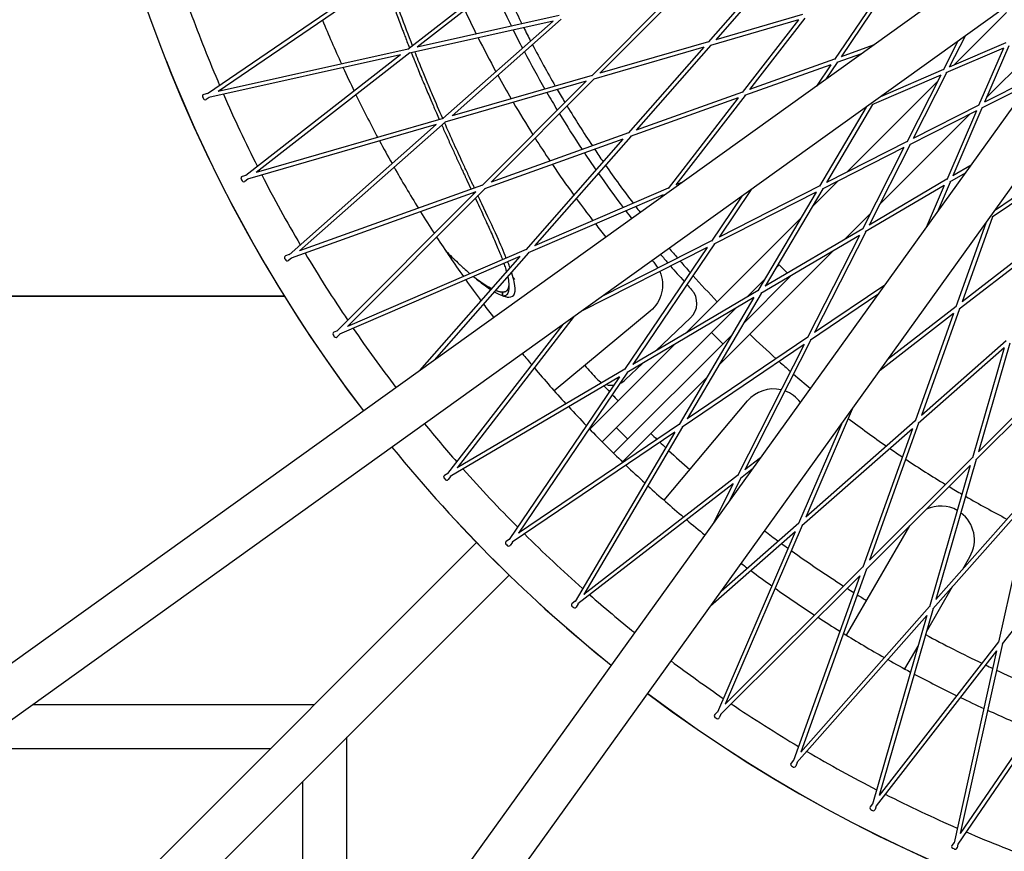
# Model space of a CAD drawing. Units: millimetres. Extents: x -11495 to 6526, y -6526 to 6526.
# Drawn here: x -752 to -261, y -662 to -247 of the extents above; entities that cross this region are included whole.
import ezdxf

# ---------------------------------------------------------------- set-up
doc = ezdxf.new("R2010")
doc.units = ezdxf.units.MM
doc.header["$LTSCALE"] = 20
doc.layers.add('2d', color=230, linetype='Continuous')

msp = doc.modelspace()

# ---------------------------------------------------------------- linework, layer by layer
at = {"layer": '2d', "linetype": 'Continuous'}
for p, q in [((-496.53, -215.99), (-553.92, -260.65)), ((-500.6, -216.63), (-558.61, -261.78)), ((-276.2, -223.9), (-4131.52, -2988.23)), ((-378.33, -223.75), (-408.53, -258.11)), ((-375.03, -223.01), (-404.8, -256.9)), ((-577.65, -228.71), (-658.67, -283.95)), ((-573.04, -227.99), (-653.27, -282.7)), ((-426.38, -234.41), (-466.74, -274.89)), ((-422.76, -233.6), (-462.63, -273.6)), ((-324.55, -235.8), (-345.56, -266.82)), ((-321.55, -234.93), (-342.22, -265.45)), ((-262.43, -242.32), (-4118.18, -3006.96)), ((-482.92, -244.9), (-553.92, -260.65)), ((-361.47, -244.38), (-404.8, -256.9)), ((-259.62, -243.33), (-285.92, -269.63)), ((-486.01, -247.64), (-557.78, -263.56)), ((-486.01, -247.64), (-541.08, -296.33)), ((-481.98, -246.74), (-536.46, -294.92)), ((-363.54, -247.06), (-407.49, -259.75)), ((-363.54, -247.06), (-391.52, -283.25)), ((-360.28, -246.12), (-387.87, -281.81)), ((-280.31, -255.15), (-288.15, -270.59)), ((-408.37, -257.93), (-462.63, -273.6)), ((-407.26, -259.69), (-444.53, -302.1)), ((-326.11, -259.68), (-342.22, -265.45)), ((-283.84, -257.67), (-291.16, -272.1)), ((-259.97, -258.45), (-288.15, -270.59)), ((-258.45, -259.97), (-270.59, -288.15)), ((-240.29, -256.53), (-269.59, -285.83)), ((-562.15, -264.53), (-657.88, -285.77)), ((-558.47, -261.66), (-653.27, -282.7)), ((-562.15, -264.53), (-639.54, -324.75)), ((-557.6, -263.52), (-634.23, -323.16)), ((-410.82, -260.72), (-465.74, -276.58)), ((-410.82, -260.72), (-448.56, -303.65)), ((-332.03, -263.93), (-344.37, -268.35)), ((-261.13, -261.13), (-289.84, -273.5)), ((-261.13, -261.13), (-273.5, -289.84)), ((-3008.98, -4116.41), (-238.68, -265.85)), ((-347.31, -269.4), (-390.37, -284.83)), ((-345.41, -266.59), (-387.87, -281.81)), ((-347.31, -269.4), (-354.52, -280.06)), ((-344.12, -268.26), (-349.83, -276.69)), ((-466.59, -274.74), (-536.46, -294.92)), ((-292.44, -274.62), (-326.84, -289.44)), ((-291.02, -271.83), (-322.49, -285.39)), ((-292.44, -274.62), (-309.39, -308.02)), ((-289.57, -273.38), (-306.25, -306.25)), ((-2990.26, -4129.78), (-220.06, -279.36)), ((-469.51, -277.66), (-540.13, -298.06)), ((-469.51, -277.66), (-521.4, -329.72)), ((-465.54, -276.52), (-516.88, -328.02)), ((-294.02, -277.73), (-339.33, -323.04)), ((-248.14, -279), (-272.1, -291.16)), ((-245.6, -275.47), (-270.59, -288.15)), ((-658.54, -283.86), (-660.44, -284.29)), ((-391.37, -283.06), (-444.53, -302.1)), ((-390.15, -284.75), (-424.69, -329.42)), ((-657.73, -285.73), (-659.34, -286.83)), ((-393.64, -286), (-447.46, -305.28)), ((-393.64, -286), (-428.61, -331.22)), ((-326.59, -289.33), (-349.5, -328.2)), ((-273.38, -289.57), (-306.25, -306.25)), ((-329.71, -290.68), (-352.93, -330.09)), ((-329.71, -290.68), (-330.1, -290.85)), ((-277.83, -294.07), (-322.98, -339.22)), ((-274.62, -292.44), (-308.02, -309.39)), ((-274.62, -292.44), (-289.44, -326.84)), ((-271.83, -291.02), (-286.42, -324.87)), ((-544.43, -299.3), (-638.64, -326.51)), ((-540.94, -296.21), (-634.23, -323.16)), ((-544.43, -299.3), (-617.88, -364.27)), ((-539.95, -298.01), (-612.69, -362.35)), ((-448.42, -303.5), (-516.88, -328.02)), ((-451.14, -306.6), (-520.35, -331.39)), ((-451.14, -306.6), (-499.67, -361.81)), ((-447.26, -305.21), (-495.26, -359.83)), ((-309.27, -307.78), (-349.5, -328.2)), ((-307.78, -309.27), (-328.2, -349.5)), ((-310.8, -310.8), (-351.59, -331.51)), ((-310.8, -310.8), (-331.51, -351.59)), ((-277.26, -319.48), (-286.42, -324.87)), ((-280.16, -323.51), (-287.99, -328.12)), ((-234.93, -321.55), (-265.13, -342)), ((-639.41, -324.65), (-641.29, -325.2)), ((-638.49, -326.47), (-640.03, -327.67)), ((-421.4, -328), (-424.69, -329.42)), ((-343.88, -327.59), (-356.68, -340.39)), ((-289.33, -326.59), (-328.2, -349.5)), ((-287.76, -327.99), (-294.29, -343.14)), ((-235.8, -324.55), (-266.82, -345.56)), ((-524.57, -332.9), (-616.88, -365.97)), ((-521.27, -329.59), (-612.69, -362.35)), ((-524.57, -332.9), (-593.79, -402.34)), ((-520.17, -331.33), (-588.73, -400.1)), ((-431, -334.32), (-498.51, -363.41)), ((-428.48, -331.05), (-495.26, -359.83)), ((-431, -334.32), (-431.99, -335.6)), ((-354.69, -333.08), (-405.67, -358.95)), ((-352.81, -329.88), (-403.16, -355.44)), ((-387.09, -331.71), (-403.16, -355.44)), ((-354.69, -333.08), (-383.71, -382.33)), ((-351.38, -331.4), (-380.05, -380.05)), ((-290.68, -329.71), (-330.09, -352.93)), ((-290.68, -329.71), (-299.72, -350.69)), ((-391.79, -335.08), (-406.96, -357.48)), ((-327.54, -343.77), (-340.52, -356.76)), ((-362.33, -346.04), (-419.72, -403.43)), ((-269.85, -348.56), (-284.83, -390.37)), ((-266.59, -345.41), (-281.81, -387.87)), ((-331.4, -351.38), (-380.05, -380.05)), ((-329.88, -352.81), (-355.44, -403.16)), ((-406.85, -357.31), (-461.43, -385.01)), ((-405.48, -358.85), (-446.26, -419.06)), ((-333.08, -354.69), (-382.33, -383.71)), ((-333.08, -354.69), (-358.95, -405.67)), ((-499.55, -361.68), (-588.73, -400.1)), ((-498.34, -363.33), (-545.48, -416.98)), ((-409.16, -360.72), (-472.13, -392.68)), ((-409.16, -360.72), (-450.38, -421.58)), ((-346.18, -362.41), (-403.34, -419.57)), ((-247.06, -363.54), (-283.25, -391.52)), ((-246.12, -360.28), (-281.81, -387.87)), ((-617.77, -364.16), (-619.6, -364.82)), ((-616.73, -365.92), (-618.19, -367.21)), ((-502.63, -365.18), (-592.68, -403.98)), ((-502.63, -365.18), (-552.68, -422.14)), ((-374.73, -371.02), (-373.11, -369.4)), ((-373.11, -369.4), (-368.98, -373.53)), ((-505.9, -375.87), (-505.3, -376.67)), ((-390.96, -398.57), (-367.45, -375.06)), ((-389.08, -385.37), (-380.38, -376.68)), ((-367.52, -374.99), (-367.45, -375.06)), ((-511.29, -383), (-511.4, -383)), ((-511.29, -383), (-511.29, -384.8)), ((-508.18, -379.01), (-508.18, -380.99)), ((-383.61, -382.15), (-446.26, -419.06)), ((-320.39, -379.43), (-355.44, -403.16)), ((-620.22, -385), (-1103.55, -385)), ((-1103.24, -385), (-620.22, -385)), ((-385.7, -385.7), (-449.03, -423.02)), ((-385.7, -385.7), (-423.02, -449.03)), ((-382.15, -383.61), (-419.06, -446.26)), ((-323.78, -384.14), (-357.48, -406.96)), ((-437.5, -392.47), (-485.51, -432.19)), ((-394.73, -391.02), (-461.47, -457.76)), ((-284.75, -390.15), (-318.6, -416.32)), ((-283.06, -391.37), (-302.1, -444.53)), ((-475.42, -395.04), (-533.94, -470.73)), ((-434.77, -412.3), (-417.33, -395.74)), ((-286, -393.64), (-322.7, -422.02)), ((-286, -393.64), (-305.28, -447.46)), ((-593.68, -402.23), (-595.47, -403.01)), ((-481.09, -399.11), (-538.68, -473.59)), ((-406.84, -403.13), (-401.18, -408.79)), ((-592.54, -403.92), (-593.91, -405.3)), ((-396.61, -404.22), (-455.8, -463.41)), ((-358.85, -405.48), (-419.06, -446.26)), ((-357.31, -406.85), (-390.22, -471.69)), ((-259.69, -407.26), (-302.1, -444.53)), ((-425.37, -409.08), (-467.7, -451.4)), ((-360.72, -409.16), (-421.58, -450.38)), ((-360.72, -409.16), (-393.99, -474.71)), ((-260.72, -410.82), (-303.65, -448.56)), ((-260.72, -410.82), (-276.58, -465.74)), ((-257.93, -408.37), (-273.6, -462.63)), ((-450.28, -421.43), (-533.94, -470.73)), ((-449.98, -426.72), (-441.23, -418.42)), ((-233.6, -422.76), (-273.6, -462.63)), ((-452.89, -425.3), (-537.37, -475.08)), ((-452.89, -425.3), (-507.88, -506.48)), ((-448.88, -422.93), (-503.33, -503.33)), ((-408.99, -425.22), (-451.43, -467.66)), ((-234.41, -426.38), (-274.89, -466.74)), ((-430.59, -486.92), (-388.91, -437.31)), ((-336.59, -441.32), (-359.83, -495.26)), ((-305.21, -447.26), (-359.83, -495.26)), ((-422.93, -448.88), (-503.33, -503.33)), ((-421.43, -450.28), (-470.73, -533.94)), ((-454.37, -450.66), (-448.71, -456.32)), ((-342.02, -448.87), (-363.41, -498.51)), ((-306.6, -451.14), (-361.81, -499.67)), ((-306.6, -451.14), (-331.39, -520.35)), ((-303.5, -448.42), (-328.02, -516.88)), ((-425.3, -452.89), (-506.48, -507.88)), ((-425.3, -452.89), (-475.08, -537.37)), ((-382.45, -465.69), (-390.22, -471.69)), ((-276.52, -465.54), (-328.02, -516.88)), ((-274.74, -466.59), (-294.92, -536.46)), ((-386.55, -471.38), (-392.47, -475.96)), ((-277.66, -469.51), (-329.72, -521.4)), ((-277.66, -469.51), (-298.06, -540.13)), ((-538.59, -473.47), (-540.27, -474.46)), ((-537.24, -475), (-538.43, -476.54)), ((-393.91, -474.55), (-470.73, -533.94)), ((-392.33, -475.85), (-398.47, -487.95)), ((-396.02, -478.71), (-473.59, -538.68)), ((-396.02, -478.71), (-406.08, -498.54)), ((-247.64, -486.01), (-296.33, -541.08)), ((-246.74, -481.98), (-294.92, -536.46)), ((-247.64, -486.01), (-263.56, -557.78)), ((-363.33, -498.34), (-402.16, -532.46)), ((-361.68, -499.55), (-400.1, -588.73)), ((-339.5, -554.29), (-307.91, -499.65)), ((-216.63, -500.6), (-261.78, -558.61)), ((-507.79, -506.35), (-509.41, -507.45)), ((-365.18, -502.63), (-407.37, -539.7)), ((-365.18, -502.63), (-403.98, -592.68)), ((-524.27, -507.97), (-736.47, -720.16)), ((-506.35, -507.79), (-507.45, -509.41)), ((-281.46, -521.24), (-277.89, -515.06)), ((-331.33, -520.17), (-400.1, -588.73)), ((-508.01, -524.24), (-720.2, -736.42)), ((-332.9, -524.57), (-402.34, -593.79)), ((-332.9, -524.57), (-365.97, -616.88)), ((-329.59, -521.27), (-362.35, -612.69)), ((-299.57, -552.56), (-286.5, -529.96)), ((-475, -537.24), (-476.54, -538.43)), ((-473.47, -538.59), (-474.46, -540.27)), ((-298.01, -539.95), (-362.35, -612.69)), ((-299.3, -544.43), (-364.27, -617.88)), ((-299.3, -544.43), (-326.51, -638.64)), ((-296.21, -540.94), (-323.16, -634.23)), ((-263.52, -557.6), (-323.16, -634.23)), ((-310.32, -571.14), (-303.73, -559.75)), ((-261.66, -558.47), (-282.7, -653.27)), ((-264.53, -562.15), (-324.75, -639.54)), ((-264.53, -562.15), (-285.77, -657.88)), ((-227.99, -573.04), (-282.7, -653.27)), ((-228.71, -577.65), (-283.95, -658.67)), ((-605.27, -588.97), (-745.89, -588.97)), ((-403.92, -592.54), (-405.3, -593.91)), ((-402.23, -593.68), (-403.01, -595.47)), ((-589.01, -752.8), (-589.01, -605.24)), ((-627.27, -610.97), (-776.57, -610.97)), ((-365.92, -616.73), (-367.21, -618.19)), ((-364.16, -617.77), (-364.82, -619.6)), ((-703.2, -719.42), (-611.01, -627.25)), ((-611.01, -783.38), (-611.01, -627.24)), ((-326.47, -638.49), (-327.67, -640.03)), ((-324.65, -639.41), (-325.2, -641.29)), ((-285.73, -657.73), (-286.83, -659.34)), ((-283.86, -658.54), (-284.29, -660.44))]:
    msp.add_line(p, q, dxfattribs=at)
for centre, radius, start, end in [((-0.03, 0.07), 730, 143.05606, 217.29664), ((-0.3, 0), 565, 204.1397, 206.2865), ((-0.05, 0.06), 560, 204.0027, 206.412), ((-0.03, 0.07), 710, 199.99906, 203.21375), ((-14.13, 0), 570.02, 205.1397, 206.4729), ((0, 0), 650, 202.34967, 204.45033), ((-0.3, 0), 565, 206.4955, 207.5323), ((-0.05, 0.06), 560, 206.6229, 207.3918), ((-14.13, 0), 570.02, 206.6802, 208.604), ((-0.05, 0.06), 560, 207.6027, 210.0122), ((-0.3, 0), 565, 207.7412, 209.8885), ((0, 0), 730, 201.51321, 217.29057), ((0, 0), 650, 204.63058, 205.76942), ((-14.13, 0), 570.02, 208.8101, 210.162), ((-0.03, 0.07), 710, 203.37816, 203.43472), ((-0.03, 0.07), 710, 203.59914, 206.81364), ((0, 0), 650, 205.94967, 208.05033), ((-0.3, 0), 565, 210.0974, 211.1338), ((-0.05, 0.06), 560, 210.2231, 210.9918), ((-14.13, 0), 570.02, 210.3694, 212.2706), ((-0.05, 0.06), 560, 211.2027, 213.6124), ((-0.3, 0), 565, 211.3426, 213.4904), ((0, 0), 650, 208.23058, 209.36942), ((-14.13, 0), 570.02, 212.4767, 213.8496), ((-0.3, 0), 565, 213.6993, 214.7351), ((-0.05, 0.06), 560, 213.8233, 214.5918), ((-14.13, 0), 570.02, 214.057, 215.9331), ((-0.05, 0.06), 560, 214.8026, 217.2126), ((-0.03, 0.07), 710, 206.97806, 207.03477), ((-0.03, 0.07), 710, 207.19919, 210.41352), ((0, 0), 650, 209.54967, 211.65033), ((-0.3, 0), 565, 214.944, 217.0922), ((-14.13, 0), 570.02, 216.1391, 217.5352), ((0, 0), 650, 211.83058, 212.96942), ((-0.3, 0), 565, 217.3011, 217.7903), ((-0.05, 0.06), 560, 217.4235, 217.799), ((-14.13, 0), 570.02, 217.7427, 218.5821), ((0, 0), 650, 213.14967, 215.25033), ((-0.03, 0.07), 710, 210.57793, 210.6348), ((-0.03, 0.07), 710, 210.79922, 214.01336), ((-0.05, 0.06), 560, 220.1564, 220.8127), ((-0.3, 0), 565, 220.1268, 220.694), ((-0.05, 0.06), 560, 221.0236, 221.7916), ((-0.3, 0), 565, 220.9029, 221.9375), ((0, 0), 650, 215.43058, 216.56942), ((-0.05, 0.06), 560, 222.0025, 223.8287), ((-0.3, 0), 565, 222.1464, 222.5035), ((-424.21, -388.49), 10, 313.5, 42.5035), ((0, 0), 650, 216.74967, 217.49364), ((-0.03, 0.07), 710, 214.17778, 214.2348), ((-0.03, 0.07), 710, 214.39922, 217.34329), ((-0.05, 0.06), 560, 226.1821, 228.0129), ((0, 0), 650, 219.52367, 220.16942), ((-0.05, 0.06), 560, 228.2238, 228.9913), ((0, 0), 650, 220.34967, 222.45033), ((-0.3, 0), 630, 221.7582, 222.57583), ((-456.86, -419.47), 10, 222.5758, 240.7226), ((-0.05, 0.05), 630, 222.75488, 222.84172), ((-456.86, -419.47), 10, 294.6467, 313.5), ((-0.05, 0.06), 560, 229.2022, 230.3334), ((-0.05, 0.05), 630, 223.02797, 223.385), ((-456.86, -419.47), 10, 255.1952, 276.8078), ((-376.01, -448.15), 16.85, 76.8775, 139.9646), ((-376.01, -448.15), 16.85, 36.9618, 69.9606), ((-0.05, 0.05), 630, 223.57125, 223.95852), ((0, 0), 650, 222.63058, 223.76942), ((-0.05, 0.06), 560, 232.802, 235.2129), ((-0.03, 0.07), 710, 219.20139, 221.21299), ((0, 0), 650, 223.94967, 226.05033), ((-0.05, 0.05), 630, 226.05039, 226.4418), ((0, 0), 730, 219.09764, 231.24471), ((-0.03, 0.07), 730, 219.10373, 231.24998), ((-0.05, 0.05), 630, 226.62806, 226.98491), ((-0.05, 0.05), 630, 227.17115, 228.4737), ((-0.05, 0.06), 560, 235.4238, 236.1909), ((-0.05, 0.06), 560, 236.4017, 238.8129), ((-0.03, 0.07), 710, 221.3774, 221.43472), ((-0.03, 0.07), 710, 221.59914, 224.81276), ((0, 0), 650, 226.23058, 227.36942), ((0, 0), 650, 227.54967, 229.65033), ((-0.05, 0.06), 560, 239.0238, 239.7906), ((-0.05, 0.06), 560, 240.0015, 242.4129), ((-292.47, -506.62), 16.85, 60.4067, 114.8857), ((-292.47, -506.62), 16.85, 329.9646, 53.2891), ((0, 0), 650, 229.83058, 230.87235), ((-0.03, 0.07), 710, 224.97718, 225.03464), ((-0.03, 0.07), 710, 225.19906, 228.41252), ((-0.05, 0.05), 630, 232.86465, 233.6419), ((-0.05, 0.05), 630, 233.82816, 234.18464), ((-0.05, 0.05), 630, 234.37089, 237.24191), ((0, 0), 650, 232.9016, 233.25033), ((0, 0), 650, 233.43058, 234.56942), ((0, 0), 650, 234.74967, 236.85033), ((-0.05, 0.05), 630, 237.42817, 237.78447), ((-0.03, 0.07), 710, 228.57694, 228.63454), ((-0.03, 0.07), 710, 228.79896, 231.16492), ((-0.05, 0.05), 630, 237.97072, 238.47303), ((0, 0), 650, 237.03058, 238.16942), ((0, 0), 650, 238.34967, 240.45033), ((-0.05, 0.05), 630, 241.57052, 244.44185), ((-0.03, 0.07), 710, 233.0224, 235.61197), ((0, 0), 650, 240.63058, 241.76942), ((-0.05, 0.05), 630, 244.62811, 244.98406), ((0, 0), 650, 241.94967, 244.05033), ((-0.05, 0.05), 630, 245.17031, 248.04178), ((0, 0), 730, 233.05122, 307.29674), ((-0.03, 0.07), 730, 233.0565, 307.29521), ((-0.03, 0.07), 710, 235.77639, 235.83426), ((-0.03, 0.07), 710, 235.99868, 239.21167), ((0, 0), 650, 244.23058, 245.36942), ((0, 0), 650, 245.54967, 247.65033), ((-0.03, 0.07), 710, 239.37609, 239.43408), ((-0.03, 0.07), 710, 239.59851, 242.81135), ((-0.03, 0.07), 710, 242.97577, 243.03389), ((-0.03, 0.07), 710, 243.19831, 246.41102), ((-0.03, 0.07), 710, 246.57544, 246.63366), ((-0.03, 0.07), 710, 246.79809, 250.01067)]:
    msp.add_arc(centre, radius, start, end, dxfattribs=at)
for centre, major_axis, start_param, end_param in [((-660.23, -285.26), (-0.217, 0.976), 0, 2.160523), ((-659.9, -286.01), (0.563, -0.826), -2.160523, 0), ((-641.01, -326.16), (-0.277, 0.961), 0, 2.160523), ((-640.64, -326.88), (0.614, -0.789), -2.160523, 0), ((-619.27, -365.76), (-0.337, 0.941), 0, 2.160523), ((-618.85, -366.46), (0.662, -0.749), -2.160523, 0), ((-595.08, -403.93), (-0.396, 0.918), 0, 2.160523), ((-594.62, -404.6), (0.708, -0.706), -2.160523, 0), ((-539.76, -475.32), (-0.508, 0.862), 0, 2.160523), ((-539.23, -475.93), (0.791, -0.612), -2.160523, 0), ((-508.85, -508.28), (-0.561, 0.828), 0, 2.160523), ((-508.28, -508.85), (0.828, -0.561), -2.160523, 0), ((-475.93, -539.23), (-0.612, 0.791), 0, 2.160523), ((-475.32, -539.76), (0.862, -0.508), -2.160523, 0), ((-404.6, -594.62), (-0.706, 0.708), 0, 2.160523), ((-403.93, -595.08), (0.918, -0.396), -2.160523, 0), ((-366.46, -618.85), (-0.749, 0.662), 0, 2.160523), ((-365.76, -619.27), (0.941, -0.337), -2.160523, 0), ((-326.88, -640.64), (-0.789, 0.614), 0, 2.160523), ((-326.16, -641.01), (0.961, -0.277), -2.160523, 0), ((-286.01, -659.9), (-0.826, 0.563), 0, 2.160523), ((-285.26, -660.23), (0.976, -0.217), -2.160523, 0)]:
    msp.add_ellipse(centre, major_axis=major_axis, ratio=0.897309, start_param=start_param, end_param=end_param, dxfattribs=at)
at = {"layer": '2d', "linetype": 'Continuous', "extrusion": (4.49199e-16, -2.46519e-31, -1)}
for start_param, end_param in [(-0.121653, 0.160172), (0.278915, 1.570796)]:
    msp.add_ellipse((-448.24, -379.49), major_axis=(13.03, 10.78), ratio=0.996211, start_param=start_param, end_param=end_param, dxfattribs=at)
at = {"layer": '2d', "linetype": 'Continuous', "extrusion": (4.71664e-16, 2.19585e-17, -1)}
msp.add_ellipse((-597.19, -597.16), major_axis=(8.13, -8.13), ratio=0.838786, start_param=-0.031562, end_param=-0.006043, dxfattribs=at)
at = {"layer": '2d', "linetype": 'Continuous'}
for points, knots in [([(-570.02, -227.51), (-569.44, -229.22), (-568.84, -230.97), (-567.79, -233.97), (-567.35, -235.22), (-566.68, -237.12), (-566.45, -237.75), (-566.11, -238.71), (-565.99, -239.03), (-565.76, -239.67), (-565.63, -240.04), (-564.76, -242.46), (-563.93, -244.73), (-562.61, -248.29), (-562.16, -249.5), (-561.46, -251.36), (-561.22, -251.99), (-560.86, -252.94), (-560.74, -253.25), (-560.5, -253.89), (-560.32, -254.35), (-559.68, -256.02), (-558.96, -257.92), (-557.95, -260.49), (-557.84, -260.78), (-557.72, -261.08)], [0.85267027, 0.85267027, 0.85267027, 0.85267027, 0.85546875, 0.85546875, 0.85742188, 0.85742188, 0.85839844, 0.85839844, 0.85888672, 0.85888672, 0.859375, 0.859375, 0.86328125, 0.86328125, 0.86523438, 0.86523438, 0.86621094, 0.86621094, 0.86669922, 0.86669922, 0.8671875, 0.8671875, 0.87109375, 0.87109375, 0.87158802, 0.87158802, 0.87158802, 0.87158802]), ([(-556.23, -259.92), (-558.24, -254.77), (-560.23, -249.51), (-564.21, -238.61), (-566.2, -232.98), (-568.16, -227.22)], [2.51497713, 2.51497713, 2.51497713, 2.51497713, 2.53666948, 2.53666948, 2.55884401, 2.55884401, 2.55884401, 2.55884401]), ([(-556.83, -263.35), (-556.76, -263.53), (-556.69, -263.71), (-556.35, -264.56), (-556.08, -265.25), (-555.66, -266.31), (-555.51, -266.67), (-555.22, -267.4), (-555.07, -267.78), (-553.74, -271.08), (-552.71, -273.61), (-551.38, -276.84), (-550.97, -277.82), (-550.41, -279.16), (-550.23, -279.58), (-549.98, -280.19), (-549.9, -280.38), (-549.74, -280.76), (-549.71, -280.83), (-548.61, -283.46), (-547.68, -285.65), (-546.36, -288.73), (-545.93, -289.72), (-545.31, -291.15), (-545.11, -291.62), (-544.81, -292.32), (-544.71, -292.54), (-544.51, -293), (-544.43, -293.18), (-543.82, -294.58), (-543.34, -295.69), (-542.86, -296.77)], [0.87277477, 0.87277477, 0.87277477, 0.87277477, 0.87304688, 0.87304688, 0.87402344, 0.87402344, 0.87451172, 0.87451172, 0.875, 0.875, 0.87890625, 0.87890625, 0.88085938, 0.88085938, 0.88183594, 0.88183594, 0.88232422, 0.88232422, 0.8828125, 0.8828125, 0.88671875, 0.88671875, 0.88867188, 0.88867188, 0.88964844, 0.88964844, 0.89013672, 0.89013672, 0.890625, 0.890625, 0.89270639, 0.89270639, 0.89270639, 0.89270639]), ([(-541.15, -296.28), (-542.84, -292.44), (-544.54, -288.5), (-547.15, -282.34), (-548.04, -280.22), (-549.83, -275.92), (-550.72, -273.75), (-552.76, -268.73), (-553.9, -265.86), (-555.05, -262.95)], [2.46074565, 2.46074565, 2.46074565, 2.46074565, 2.47918296, 2.47918296, 2.48876405, 2.48876405, 2.49834513, 2.49834513, 2.51070284, 2.51070284, 2.51070284, 2.51070284]), ([(-541.65, -299.51), (-541.64, -299.52), (-541.64, -299.54), (-541.2, -300.52), (-540.78, -301.46), (-540.16, -302.85), (-539.96, -303.31), (-539.66, -303.98), (-539.56, -304.21), (-539.36, -304.65), (-539.27, -304.85), (-538.27, -307.07), (-537.41, -308.97), (-536.17, -311.7), (-535.76, -312.59), (-535.16, -313.91), (-534.96, -314.34), (-534.67, -314.98), (-534.57, -315.2), (-534.38, -315.62), (-534.29, -315.81), (-533.34, -317.88), (-532.52, -319.64), (-531.34, -322.2), (-530.95, -323.03), (-530.38, -324.26), (-530.19, -324.67), (-529.91, -325.27), (-529.82, -325.47), (-529.63, -325.87), (-529.55, -326.06), (-528.66, -327.96), (-527.89, -329.6), (-527.09, -331.33), (-527.02, -331.48), (-526.95, -331.63)], [0.89450703, 0.89450703, 0.89450703, 0.89450703, 0.89453125, 0.89453125, 0.89648438, 0.89648438, 0.89746094, 0.89746094, 0.89794922, 0.89794922, 0.8984375, 0.8984375, 0.90234375, 0.90234375, 0.90429688, 0.90429688, 0.90527344, 0.90527344, 0.90576172, 0.90576172, 0.90625, 0.90625, 0.91015625, 0.91015625, 0.91210938, 0.91210938, 0.91308594, 0.91308594, 0.91357422, 0.91357422, 0.9140625, 0.9140625, 0.91796875, 0.91796875, 0.91834095, 0.91834095, 0.91834095, 0.91834095]), ([(-525.27, -331.03), (-525.53, -330.48), (-525.79, -329.93), (-526.81, -327.74), (-527.6, -326.07), (-529.18, -322.67), (-529.98, -320.95), (-533.83, -312.63), (-537.01, -305.66), (-540.26, -298.29)], [2.39929556, 2.39929556, 2.39929556, 2.39929556, 2.40253427, 2.40253427, 2.41211536, 2.41211536, 2.42169645, 2.42169645, 2.45750303, 2.45750303, 2.45750303, 2.45750303]), ([(-526.1, -333.45), (-526.09, -333.47), (-526.08, -333.49), (-525.97, -333.71), (-525.88, -333.92), (-525.78, -334.12)], [0.9198737438, 0.9198737438, 0.9198737438, 0.9198737438, 0.919921875, 0.919921875, 0.9204512258, 0.9204512258, 0.9204512258, 0.9204512258]), ([(-524.88, -336.05), (-523.45, -339.12), (-522.11, -341.98), (-520.24, -346.03), (-519.63, -347.36), (-518.75, -349.28), (-518.46, -349.91), (-518.05, -350.84), (-517.91, -351.14), (-517.7, -351.59), (-517.63, -351.74), (-517.5, -352.04), (-517.44, -352.18), (-516.21, -354.92), (-515.16, -357.31), (-513.76, -360.61), (-513.32, -361.67), (-512.7, -363.18), (-512.5, -363.68), (-512.21, -364.4), (-512.12, -364.64), (-511.98, -365), (-511.93, -365.11), (-511.84, -365.35), (-511.8, -365.46), (-511.6, -365.97), (-511.45, -366.36), (-511.31, -366.74)], [0.92212303, 0.92212303, 0.92212303, 0.92212303, 0.9296875, 0.9296875, 0.93359375, 0.93359375, 0.93554688, 0.93554688, 0.93652344, 0.93652344, 0.93701172, 0.93701172, 0.9375, 0.9375, 0.9453125, 0.9453125, 0.94921875, 0.94921875, 0.95117188, 0.95117188, 0.95214844, 0.95214844, 0.95263672, 0.95263672, 0.953125, 0.953125, 0.95470629, 0.95470629, 0.95470629, 0.95470629]), ([(-509.39, -365.92), (-510.69, -362.7), (-512.25, -359.12), (-516.24, -350.27), (-518.8, -344.81), (-522.25, -337.46), (-522.89, -336.1), (-523.54, -334.71)], [2.31449476, 2.31449476, 2.31449476, 2.31449476, 2.34504776, 2.34504776, 2.3833721, 2.3833721, 2.39190079, 2.39190079, 2.39190079, 2.39190079]), ([(-539.58, -362.43), (-537.53, -364.5), (-535.54, -366.45), (-533.11, -368.73), (-532.62, -369.19), (-531.64, -370.09), (-531.16, -370.53), (-529.72, -371.83), (-528.79, -372.66), (-527.76, -373.54), (-527.65, -373.64), (-527.54, -373.74)], [2.05502918, 2.05502918, 2.05502918, 2.05502918, 2.074115, 2.074115, 2.07901648, 2.07901648, 2.08391795, 2.08391795, 2.0937209, 2.0937209, 2.09493798, 2.09493798, 2.09493798, 2.09493798]), ([(-510.62, -368.62), (-510.34, -369.42), (-510.08, -370.19), (-509.64, -371.56), (-509.46, -372.17), (-509.29, -372.76)], [0.957397328, 0.957397328, 0.957397328, 0.957397328, 0.9609375, 0.9609375, 0.964071261, 0.964071261, 0.964071261, 0.964071261]), ([(-507.53, -370.76), (-507.82, -369.97), (-508.12, -369.15), (-508.52, -368.13), (-508.58, -367.95), (-508.65, -367.78)], [2.29818367, 2.29818367, 2.29818367, 2.29818367, 2.30672341, 2.30672341, 2.30847891, 2.30847891, 2.30847891, 2.30847891]), ([(-508.11, -385.5), (-506.65, -385.5), (-505.7, -384.85), (-504.81, -382.3), (-504.87, -380.39), (-505.68, -376.57), (-506.07, -375.14), (-506.65, -373.35), (-506.71, -373.14), (-506.78, -372.94)], [2.19175038, 2.19175038, 2.19175038, 2.19175038, 2.23007473, 2.23007473, 2.26839907, 2.26839907, 2.28756124, 2.28756124, 2.29001032, 2.29001032, 2.29001032, 2.29001032]), ([(-525.83, -375.18), (-524.74, -376.08), (-523.69, -376.93), (-520.68, -379.27), (-518.83, -380.59), (-517.13, -381.69)], [2.10118493, 2.10118493, 2.10118493, 2.10118493, 2.1133268, 2.1133268, 2.13719387, 2.13719387, 2.13719387, 2.13719387]), ([(-516.75, -381.25), (-516.76, -381.24), (-516.77, -381.23), (-516.86, -381.19), (-516.93, -381.15), (-517.08, -381.07), (-517.16, -381.03), (-518.4, -380.36), (-519.69, -379.57), (-521.8, -378.14), (-522.53, -377.63), (-523.68, -376.79), (-524.07, -376.5), (-524.66, -376.05), (-524.86, -375.9), (-525.16, -375.66), (-525.27, -375.59), (-525.47, -375.43), (-525.58, -375.34), (-525.72, -375.23), (-525.76, -375.2), (-525.8, -375.17)], [0.01456196, 0.01456196, 0.01456196, 0.01456196, 0.01464844, 0.01464844, 0.01513672, 0.01513672, 0.015625, 0.015625, 0.0234375, 0.0234375, 0.02734375, 0.02734375, 0.02929688, 0.02929688, 0.03027344, 0.03027344, 0.03076172, 0.03076172, 0.03125, 0.03125, 0.03146815, 0.03146815, 0.03146815, 0.03146815]), ([(-508.69, -375.11), (-508.68, -375.14), (-508.67, -375.18), (-508.38, -376.52), (-508.22, -377.66), (-508.17, -379.12), (-508.19, -379.56), (-508.25, -380.17), (-508.29, -380.36), (-508.34, -380.63), (-508.36, -380.72), (-508.4, -380.85), (-508.41, -380.89), (-508.44, -380.97), (-508.45, -381.01), (-508.57, -381.38), (-508.71, -381.66), (-508.97, -382.03), (-509.07, -382.14), (-509.22, -382.29), (-509.27, -382.34), (-509.35, -382.41), (-509.38, -382.43), (-509.44, -382.47), (-509.47, -382.49), (-509.62, -382.6), (-509.74, -382.67), (-509.94, -382.76), (-510.01, -382.79), (-510.12, -382.82), (-510.15, -382.84), (-510.23, -382.86), (-510.26, -382.87), (-510.38, -382.9), (-510.45, -382.92), (-510.57, -382.94), (-510.61, -382.95), (-510.69, -382.96), (-510.73, -382.96), (-510.82, -382.97), (-510.86, -382.98), (-510.94, -382.99), (-511, -382.99), (-511.09, -383), (-511.17, -383), (-511.29, -383)], [0.96853053, 0.96853053, 0.96853053, 0.96853053, 0.96875, 0.96875, 0.9765625, 0.9765625, 0.98046875, 0.98046875, 0.98242188, 0.98242188, 0.98339844, 0.98339844, 0.98388672, 0.98388672, 0.984375, 0.984375, 0.98828125, 0.98828125, 0.99023438, 0.99023438, 0.99121094, 0.99121094, 0.99169922, 0.99169922, 0.9921875, 0.9921875, 0.99414062, 0.99414062, 0.99511719, 0.99511719, 0.99560547, 0.99560547, 0.99609375, 0.99609375, 0.99707031, 0.99707031, 0.99755859, 0.99755859, 0.99804688, 0.99804688, 0.99853516, 0.99853516, 0.99902344, 0.99902344, 1, 1, 1, 1]), ([(-515.41, -382.75), (-514.94, -383.03), (-514.49, -383.28), (-512.84, -384.17), (-511.72, -384.66), (-510.23, -385.16), (-509.76, -385.29), (-509.11, -385.42), (-508.9, -385.45), (-508.49, -385.49), (-508.3, -385.5), (-508.11, -385.5)], [2.14555991, 2.14555991, 2.14555991, 2.14555991, 2.15253859, 2.15253859, 2.17214449, 2.17214449, 2.18194743, 2.18194743, 2.18684891, 2.18684891, 2.19175038, 2.19175038, 2.19175038, 2.19175038]), ([(-511.4, -383), (-511.46, -383), (-511.52, -383), (-511.61, -382.99), (-511.64, -382.99), (-511.73, -382.98), (-511.78, -382.98), (-511.88, -382.97), (-511.93, -382.96), (-512.08, -382.94), (-512.18, -382.93), (-512.33, -382.9), (-512.38, -382.89), (-512.49, -382.87), (-512.54, -382.86), (-512.81, -382.81), (-513.03, -382.75), (-513.37, -382.66), (-513.49, -382.62), (-513.67, -382.57), (-513.73, -382.55), (-513.85, -382.51), (-513.91, -382.49), (-514.25, -382.37), (-514.55, -382.26), (-514.86, -382.13)], [0, 0, 0, 0, 0.00048828, 0.00048828, 0.00097656, 0.00097656, 0.00146484, 0.00146484, 0.00195312, 0.00195312, 0.00292969, 0.00292969, 0.00341797, 0.00341797, 0.00390625, 0.00390625, 0.00585938, 0.00585938, 0.00683594, 0.00683594, 0.00732422, 0.00732422, 0.0078125, 0.0078125, 0.01013114, 0.01013114, 0.01013114, 0.01013114]), ([(-508.18, -380.99), (-508.18, -381.33), (-508.2, -381.65), (-508.25, -382.15), (-508.3, -382.44), (-508.37, -382.75), (-508.42, -382.9), (-508.44, -382.96), (-508.45, -383), (-508.46, -383.02), (-508.57, -383.37), (-508.71, -383.66), (-508.97, -384.02), (-509.11, -384.19), (-509.3, -384.36), (-509.38, -384.43), (-509.44, -384.47), (-509.47, -384.49), (-509.62, -384.59), (-509.8, -384.7), (-510.05, -384.8), (-510.15, -384.83), (-510.23, -384.86), (-510.26, -384.87), (-510.38, -384.9), (-510.49, -384.93), (-510.63, -384.95), (-510.7, -384.96), (-510.74, -384.96), (-510.75, -384.97), (-510.76, -384.97), (-510.77, -384.97), (-510.78, -384.97), (-510.79, -384.97), (-510.8, -384.97)], [0.97761458, 0.97761458, 0.97761458, 0.97761458, 0.98046875, 0.98046875, 0.98242187, 0.98339844, 0.98388672, 0.98413086, 0.98413086, 0.984375, 0.984375, 0.98828125, 0.98828125, 0.99023437, 0.99121094, 0.99169922, 0.99169922, 0.9921875, 0.9921875, 0.99414062, 0.99511719, 0.99560547, 0.99560547, 0.99609375, 0.99609375, 0.99707031, 0.99755859, 0.99780273, 0.9979248, 0.99798584, 0.99798584, 0.99804687, 0.99804687, 0.99814551, 0.99814551, 0.99814551, 0.99814551])]:
    msp.add_open_spline(points, degree=3, knots=knots, dxfattribs=at)
msp.add_open_spline([(-511.4, -383), (-511.4, -383.58), (-511.4, -384.17), (-511.4, -384.75)], degree=3, dxfattribs=at)

doc.saveas('drawing.dxf')
